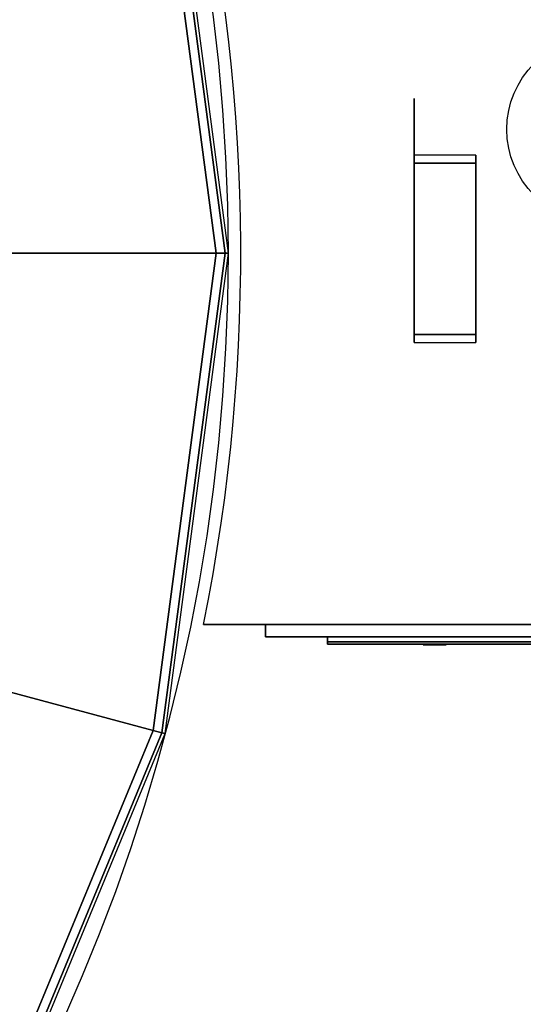
# Model space of a CAD drawing. Extents: x -86 to 86, y -21 to 21.
# Drawn here: x -55 to -51, y -7 to 0 of the extents above; entities that cross this region are included whole.
import ezdxf

# ---------------------------------------------------------------- set-up
doc = ezdxf.new("R2010")
doc.units = 0
for name, color, linetype in [('3D', 254, 'CONTINUOUS'), ('3D-BLACK', 250, 'CONTINUOUS'), ('3D-CHROME', 254, 'CONTINUOUS'), ('3D-FLAT', 7, 'CONTINUOUS'), ('3D-LOGO-SS', 4, 'CONTINUOUS'), ('3D-NON', 7, 'CONTINUOUS'), ('3D-RED', 1, 'CONTINUOUS')]:
    doc.layers.add(name, color=color, linetype=linetype)

msp = doc.modelspace()

# ---------------------------------------------------------------- linework, layer by layer
at = {"layer": '3D'}
for centre, radius, start, end in [((-68.503, -1.4068, 6), 15, 0, 180), ((-68.503, -1.4068, 35.1), 15.1, 348.54048, 38.32146), ((-68.503, -1.4068, 6), 15.1, 348.54048, 38.32146), ((-68.503, -1.4068, 6), 15, 180, 0)]:
    msp.add_arc(centre, radius, start, end, dxfattribs=at)
for points in [[(-54.04, 2.4686, 36.1), (-54.1107, 2.4496, 36.1732), (-53.603, -1.4068, 36.1732), (-53.5298, -1.4068, 36.1)], [(-54.0141, 2.4755, 36), (-54.04, 2.4686, 36.1), (-53.5298, -1.4068, 36.1), (-53.503, -1.4068, 36)], [(-54.1107, 2.4496, 36.1732), (-55.8494, 1.9838, 37.2124), (-55.403, -1.4068, 37.2124), (-53.603, -1.4068, 36.1732)], [(-53.603, -1.4068, 36.1732), (-55.403, -1.4068, 37.2124), (-55.8494, -4.7973, 37.2124), (-54.1107, -5.2632, 36.1732)], [(-53.5298, -1.4068, 36.1), (-53.603, -1.4068, 36.1732), (-54.1107, -5.2632, 36.1732), (-54.04, -5.2821, 36.1)], [(-53.503, -1.4068, 36), (-53.5298, -1.4068, 36.1), (-54.04, -5.2821, 36.1), (-54.0141, -5.289, 36)], [(-54.1107, -5.2632, 36.1732), (-55.8494, -4.7973, 37.2124), (-57.1581, -7.9568, 37.2124), (-55.5992, -8.8568, 36.1732)], [(-54.04, -5.2821, 36.1), (-54.1107, -5.2632, 36.1732), (-55.5992, -8.8568, 36.1732), (-55.5358, -8.8934, 36.1)], [(-54.0141, -5.289, 36), (-54.04, -5.2821, 36.1), (-55.5358, -8.8934, 36.1), (-55.5126, -8.9068, 36)]]:
    msp.add_3dface(points, dxfattribs=at)
at = {"layer": '3D-BLACK'}
msp.add_3dface([(-52.703, -4.5468, 32.36), (-46.703, -4.5468, 32.36), (-46.703, -4.5468, 33.44), (-52.703, -4.5468, 33.44)], dxfattribs=at)
at = {"layer": '3D-CHROME'}
for centre in [(-50.503, -0.4068, 37), (-50.503, -0.4068, 36)]:
    msp.add_circle(centre, 0.75, dxfattribs=at)
at = {"layer": '3D-CHROME', "extrusion": (1, 0, 0)}
msp.add_circle((-0.4068, 37.5, -52.003), 0.25, dxfattribs=at)
at = {"layer": '3D-CHROME'}
for points in [[(-52.003, -0.6159, 37.3146), (-52.003, -0.6806, 37.556), (-51.503, -0.6806, 37.556), (-51.503, -0.6159, 37.3146)], [(-52.003, -0.6159, 37.3146), (-52.003, -2.0648, 36.9263), (-51.503, -2.0648, 36.9263), (-51.503, -0.6159, 37.3146)], [(-52.003, -0.6159, 37.3146), (-52.003, -2.0648, 36.9263), (-52.003, -2.1295, 37.1678), (-52.003, -0.6806, 37.556)], [(-51.503, -0.6159, 37.3146), (-51.503, -2.0648, 36.9263), (-51.503, -2.1295, 37.1678), (-51.503, -0.6806, 37.556)], [(-52.003, -0.6806, 37.556), (-52.003, -2.1295, 37.1678), (-51.503, -2.1295, 37.1678), (-51.503, -0.6806, 37.556)], [(-52.003, -2.0648, 36.9263), (-52.003, -2.1295, 37.1678), (-51.503, -2.1295, 37.1678), (-51.503, -2.0648, 36.9263)]]:
    msp.add_3dface(points, dxfattribs=at)
at = {"layer": '3D-FLAT', "invisible_edges": 15}
for points in [[(-53.4636, -0.0555, 36), (-53.816, 2.1006, 36), (-45.603, 7.0932, 36), (-45.603, 3.2599, 36)], [(-53.426, -2.2398, 36), (-53.4636, -0.0555, 36), (-45.603, 3.2599, 36), (-45.603, -0.5734, 36)], [(-53.704, -4.4068, 36), (-53.426, -2.2398, 36), (-45.603, -0.5734, 36), (-45.603, -4.4068, 36)]]:
    msp.add_3dface(points, dxfattribs=at)
at = {"layer": '3D-LOGO-SS'}
for points in [[(-52.703, -4.5068, 32.36), (-52.703, -4.5668, 32.36), (-46.703, -4.5668, 32.36), (-46.703, -4.5068, 32.36)], [(-46.703, -4.5068, 33.44), (-46.703, -4.5668, 33.44), (-52.703, -4.5668, 33.44), (-52.703, -4.5068, 33.44)], [(-52.703, -4.5068, 33.44), (-52.703, -4.5668, 33.44), (-52.703, -4.5668, 32.36), (-52.703, -4.5068, 32.36)], [(-52.2165, -4.5668, 33.3361), (-52.2165, -4.5668, 33.3361), (-51.9772, -4.5668, 33.3361)], [(-51.9588, -4.5668, 32.4361), (-51.9588, -4.5668, 32.4361), (-51.7011, -4.5668, 32.4361)], [(-51.6827, -4.5668, 33.3361), (-51.6827, -4.5668, 33.3361), (-51.4433, -4.5668, 33.3361)], [(-51.2777, -4.5668, 33.3361), (-51.2777, -4.5668, 33.3361), (-51.0383, -4.5668, 33.3361)]]:
    msp.add_3dface(points, dxfattribs=at)
for points, invisible_edges in [([(-52.703, -4.5668, 33.44), (-52.2165, -4.5668, 33.3361), (-51.9588, -4.5668, 32.4361), (-52.703, -4.5668, 32.36)], 5), ([(-52.703, -4.5668, 33.44), (-52.2165, -4.5668, 33.3361), (-46.9699, -4.5668, 33.3361), (-46.703, -4.5668, 33.44)], 7), ([(-52.703, -4.5668, 32.36), (-51.9588, -4.5668, 32.4361), (-46.9699, -4.5668, 32.4361), (-46.703, -4.5668, 32.36)], 7), ([(-51.9772, -4.5668, 33.3361), (-51.8299, -4.5668, 32.7634), (-51.6827, -4.5668, 33.3361), (-51.9772, -4.5668, 33.3361)], 4), ([(-51.7011, -4.5668, 32.4361), (-51.2685, -4.5668, 32.6689), (-51.2777, -4.5668, 32.7098), (-51.7011, -4.5668, 32.4361)], 5), ([(-51.2224, -4.5668, 32.5768), (-51.25, -4.5668, 32.628), (-51.2685, -4.5668, 32.6689), (-51.7011, -4.5668, 32.4361)], 12), ([(-51.1212, -4.5668, 32.4848), (-51.158, -4.5668, 32.5052), (-51.2224, -4.5668, 32.5768), (-51.7011, -4.5668, 32.4361)], 12), ([(-50.9831, -4.5668, 32.4336), (-51.0568, -4.5668, 32.4541), (-51.1212, -4.5668, 32.4848), (-51.7011, -4.5668, 32.4361)], 12), ([(-51.4433, -4.5668, 33.3361), (-51.2777, -4.5668, 33.3361), (-51.2777, -4.5668, 32.7098), (-51.7011, -4.5668, 32.4361)], 5)]:
    msp.add_3dface(points, dxfattribs=dict(at, invisible_edges=invisible_edges))
at = {"layer": '3D-NON'}
for points in [[(-53.704, -4.4068, 35.1), (-53.704, -4.4068, 36), (-45.603, -4.4068, 36), (-45.603, -4.4068, 35.1)], [(-53.704, -4.4068, 6), (-53.704, -4.4068, 35), (-45.603, -4.4068, 35), (-45.603, -4.4068, 6)]]:
    msp.add_3dface(points, dxfattribs=at)
at = {"layer": '3D-RED'}
for points in [[(-53.203, -4.4068, 18.302), (-53.203, -4.5068, 18.302), (-53.203, -4.5068, 34.302), (-53.203, -4.4068, 34.302)], [(-46.303, -4.4068, 18.302), (-53.203, -4.4068, 18.302), (-53.203, -4.4068, 34.302), (-46.303, -4.4068, 34.302)], [(-46.303, -4.4068, 34.302), (-53.203, -4.4068, 34.302), (-53.203, -4.5068, 34.302), (-46.303, -4.5068, 34.302)], [(-46.303, -4.4068, 18.302), (-53.203, -4.4068, 18.302), (-53.203, -4.5068, 18.302), (-46.303, -4.5068, 18.302)], [(-46.303, -4.5068, 18.302), (-53.203, -4.5068, 18.302), (-53.203, -4.5068, 34.302), (-46.303, -4.5068, 34.302)]]:
    msp.add_3dface(points, dxfattribs=at)
for points, invisible_edges in [([(-51.8366, -4.5728, 33.1539), (-51.9253, -4.5728, 33.3114), (-51.9297, -4.5728, 33.3537), (-51.8981, -4.5728, 33.3829)], 8), ([(-51.8981, -4.5728, 33.3829), (-51.8558, -4.5728, 33.3751), (-51.8366, -4.5728, 33.3366), (-51.8366, -4.5728, 33.1539)], 12), ([(-51.7751, -4.5728, 33.3827), (-51.7436, -4.5728, 33.3536), (-51.7479, -4.5728, 33.3114), (-51.8366, -4.5728, 33.1539)], 8), ([(-51.8366, -4.5728, 33.1539), (-51.8364, -4.5728, 33.3366), (-51.8172, -4.5728, 33.3749), (-51.7751, -4.5728, 33.3827)], 9)]:
    msp.add_3dface(points, dxfattribs=dict(at, invisible_edges=invisible_edges))

doc.saveas('drawing.dxf')
